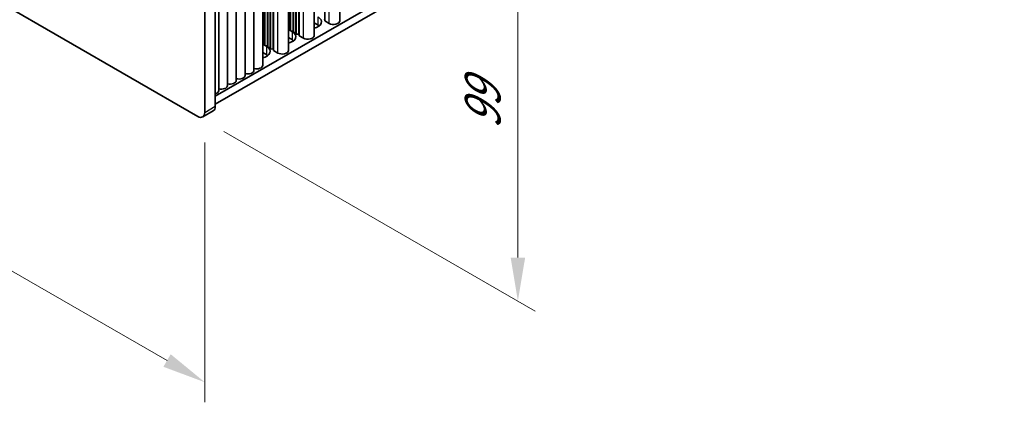
# Model space of a CAD drawing. Units: millimetres. Extents: x 0 to 7665, y 0 to 1405.
# Drawn here: x 310 to 508, y 522 to 599 of the extents above; entities that cross this region are included whole.
import ezdxf

# ---------------------------------------------------------------- set-up
doc = ezdxf.new("R2010")
doc.units = ezdxf.units.MM
doc.header["$LTSCALE"] = 3.5
doc.layers.get('Defpoints').update_dxf_attribs({"lineweight": 25})
for name, color, linetype, lineweight in [('Dimension (ISO)', 7, 'Continuous', 18), ('Visible (ISO)', 7, 'Continuous', 35), ('Visible Narrow (ISO)', 7, 'Continuous', 25)]:
    doc.layers.add(name, color=color, linetype=linetype, lineweight=lineweight)
doc.styles.add('Note Text (TK)', font='txt')
doc.dimstyles.new('Default - Method 1b (TK)', dxfattribs={"dimscale": 3.5, "dimtxt": 2.5, "dimasz": 2.5, "dimexe": 1, "dimexo": 1.5, "dimgap": 1, "dimtad": 1, "dimtoh": 1, "dimrnd": 1e-08, "dimdsep": 46, "dimtxsty": 'Note Text (TK)', "dimcen": 0.09, "dimdle": 5, "dimclrd": 100, "dimclre": 100, "dimclrt": 7, "dimadec": 1, "dimazin": 1, "dimtfac": 1, "dimtmove": 0, "dimatfit": 3, "dimfxl": 1, "dimtolj": 1, "dimlwd": -1, "dimlwe": -1, "dimarcsym": 0})

# ---------------------------------------------------------------- blocks, each defined once
blk = doc.blocks.new('*D6')
at = {"layer": 'Defpoints', "color": 0}
for p in [(149.22, 694.79), (347.21, 580.48), (347.21, 526.18)]:
    blk.add_point(p, dxfattribs=at)
at = {"layer": 'Dimension (ISO)', "color": 100}
for p, q in [((149.22, 688.72), (149.22, 636.45)), ((156.8, 636.11), (339.63, 530.55)), ((347.21, 574.41), (347.21, 522.14))]:
    blk.add_line(p, q, dxfattribs=at)
for points in [[(157.53, 637.38), (156.07, 634.85), (149.22, 640.49)], [(340.36, 531.82), (338.9, 529.29), (347.21, 526.18)]]:
    blk.add_solid(points, dxfattribs=at)
at = {"layer": 'Dimension (ISO)', "color": 7, "insert": (246.37, 592.56), "char_height": 8.75, "attachment_point": 4, "rotation": 330, "style": 'Note Text (TK)'}
blk.add_mtext('\\A1;{\\Q-30.000;\\W0.816;\\H0.816x;280}', dxfattribs=at)
blk = doc.blocks.new('*D8')
at = {"layer": 'Defpoints', "color": 0}
for p in [(345.79, 660.49), (345.79, 579.66), (410.14, 542.51)]:
    blk.add_point(p, dxfattribs=at)
at = {"layer": 'Dimension (ISO)', "color": 100}
for p, q in [((351.04, 657.46), (413.64, 621.32)), ((410.14, 614.59), (410.14, 551.26)), ((351.04, 576.63), (413.64, 540.49))]:
    blk.add_line(p, q, dxfattribs=at)
for points in [[(408.68, 614.59), (411.6, 614.59), (410.14, 623.34)], [(408.68, 551.26), (411.6, 551.26), (410.14, 542.51)]]:
    blk.add_solid(points, dxfattribs=at)
at = {"layer": 'Dimension (ISO)', "color": 7, "insert": (403.07, 577.1), "char_height": 8.75, "attachment_point": 4, "rotation": 90, "style": 'Note Text (TK)'}
blk.add_mtext('\\A1;{\\Q30.000;\\W0.816;\\H0.816x;99}', dxfattribs=at)

msp = doc.modelspace()

# ---------------------------------------------------------------- linework, layer by layer
at = {"layer": 'Visible (ISO)'}
for p, q in [((345.794, 579.6603), (150.6325, 692.3368)), ((507.8982, 675.2924), (349.3295, 583.7428)), ((507.8982, 673.6594), (349.3295, 582.1098)), ((374.3383, 598.8888), (374.3383, 672.4828)), ((369.1764, 595.9086), (369.1764, 669.5026)), ((371.3206, 598.8888), (371.3206, 670.7405)), ((364.9566, 596.8475), (364.9566, 667.0662)), ((365.0273, 596.5618), (365.0273, 667.1071)), ((365.5223, 596.5209), (365.5223, 667.3928)), ((365.593, 596.2352), (365.593, 667.4337)), ((366.088, 596.1943), (366.088, 667.7194)), ((366.1587, 595.9086), (366.1587, 667.7603)), ((364.0146, 592.9283), (364.0146, 666.5224)), ((364.3909, 597.1741), (364.3909, 666.7396)), ((364.4616, 596.8884), (364.4616, 666.7805)), ((358.8527, 589.9481), (358.8527, 663.5421)), ((359.229, 594.1939), (359.229, 663.7594)), ((359.2997, 593.9081), (359.2997, 663.8002)), ((359.7947, 593.8673), (359.7947, 664.086)), ((359.8654, 593.5815), (359.8654, 664.1268)), ((360.3604, 593.5407), (360.3604, 664.4126)), ((360.4311, 593.2549), (360.4311, 664.4534)), ((360.9261, 593.2141), (360.9261, 664.7392)), ((360.9968, 592.9283), (360.9968, 664.78)), ((355.3172, 587.9069), (355.3172, 661.5009)), ((357.0849, 588.9275), (357.0849, 662.5215)), ((349.3295, 581.7015), (349.3295, 659.2687)), ((351.7816, 585.8657), (351.7816, 659.4597)), ((353.5494, 586.8863), (353.5494, 660.4803)), ((347.2082, 658.0439), (347.2082, 580.4768)), ((350.0139, 584.845), (350.0139, 658.439)), ((369.9771, 598.0315), (369.1764, 598.4937)), ((371.2498, 599.1745), (371.3206, 598.8888)), ((371.3206, 598.8888), (372.2044, 598.3785)), ((364.0146, 597.2052), (364.3909, 597.1741)), ((364.0146, 597.1465), (364.8152, 596.6842)), ((364.3909, 597.1741), (364.4616, 596.8884)), ((364.4616, 596.8884), (364.9566, 596.8475)), ((364.9566, 596.8475), (365.0273, 596.5618)), ((365.0273, 596.5618), (365.5223, 596.5209)), ((365.5223, 596.5209), (365.593, 596.2352)), ((365.593, 596.2352), (366.088, 596.1943)), ((366.088, 596.1943), (366.1587, 595.9086)), ((366.1587, 595.9086), (367.0426, 595.3982)), ((358.8527, 594.225), (359.229, 594.1939)), ((358.8527, 594.1663), (359.6533, 593.704)), ((359.229, 594.1939), (359.2997, 593.9081)), ((359.2997, 593.9081), (359.7947, 593.8673)), ((359.7947, 593.8673), (359.8654, 593.5815)), ((364.8152, 595.0512), (364.0146, 595.5135)), ((359.6533, 592.071), (358.8527, 592.5333)), ((359.8654, 593.5815), (360.3604, 593.5407)), ((360.3604, 593.5407), (360.4311, 593.2549)), ((360.4311, 593.2549), (360.9261, 593.2141)), ((360.9261, 593.2141), (360.9968, 592.9283)), ((360.9968, 592.9283), (361.8807, 592.418)), ((346.794, 579.5612), (348.9153, 580.786))]:
    msp.add_line(p, q, dxfattribs=at)
for centre, major_axis, start_param, end_param in [((368.28, 598.6846), (2.4, 0), 5.09518914, 7.06858347), ((368.28, 597.0517), (-2.4, 0), 3.7717299, 3.92699082), ((373.0883, 598.8888), (1.25, 0), 3.92699082, 6.28318531), ((363.1181, 595.7044), (2.4, 0), 5.09518914, 7.06858347), ((367.9264, 595.9086), (1.25, 0), 3.92699082, 6.28318531), ((357.9562, 592.7242), (2.4, 0), 5.09518914, 7.06858347), ((363.1181, 594.0714), (-2.4, 0), 3.7717299, 3.92699082), ((357.9562, 591.0912), (-2.4, 0), 3.7717299, 3.92699082), ((362.7646, 592.9283), (1.25, 0), 3.92699082, 6.28318531), ((357.6027, 589.9481), (1.25, 0), 4.28531039, 6.28318531), ((354.0672, 587.9069), (1.25, 0), 4.28531039, 6.28318531), ((355.8349, 588.9275), (1.25, 0), 4.28531039, 6.28318531), ((350.5316, 585.8657), (1.25, 0), 4.28531039, 6.28318531), ((352.2994, 586.8863), (1.25, 0), 4.28531039, 6.28318531), ((348.7639, 584.845), (1.25, 0), 5.18200997, 6.28318531), ((345.794, 581.2933), (1, -1.7321), 5.49778714, 7.06858347), ((347.9153, 582.518), (1, -1.7321), 0, 0.78539816)]:
    msp.add_ellipse(centre, major_axis=major_axis, ratio=0.57735027, start_param=start_param, end_param=end_param, dxfattribs=at)
at = {"layer": 'Visible Narrow (ISO)'}
for p, q in [((372.2044, 598.3785), (372.2044, 671.2508)), ((367.0426, 595.3982), (367.0426, 668.2706)), ((361.8807, 592.418), (361.8807, 665.2904)), ((369.9771, 598.0315), (369.9771, 599.6644)), ((364.8152, 595.0512), (364.8152, 596.6842)), ((359.6533, 592.071), (359.6533, 593.704)), ((347.2082, 580.4768), (349.3295, 581.7015))]:
    msp.add_line(p, q, dxfattribs=at)

# ---------------------------------------------------------------- dimensions: what is measured, and where the dimension line sits
at = {"layer": 'Dimension (ISO)', "color": 100}
for base, p1, p2, angle, text, picture, middle in [((347.2082, 526.1798), (149.2183, 694.7863), (347.2082, 580.4768), 150, '{\\Q-30.000;\\W0.816;\\H0.816x;<>}', '*D6', (248.2133, 583.3345)), ((410.1407, 542.5097), (345.794, 660.4934), (345.794, 579.6603), 90, '{\\Q30.000;\\W0.816;\\H0.816x;<>}', '*D8', (410.1407, 582.9263))]:
    dim = msp.add_linear_dim(base=base, p1=p1, p2=p2, angle=angle, text=text, dimstyle='Default - Method 1b (TK)', override={"dimgap": 1, "dimtoh": 0, "dimdec": 2, "dimlfac": 1.224745, "dimtol": 0, "dimlim": 0, "dimtp": 0, "dimtm": 0, "dimtdec": 2, "dimtofl": 0, "dimatfit": 1}, dxfattribs=at)
    dim.commit()
    dim.dimension.update_dxf_attribs({"geometry": picture, "text_midpoint": middle, "dimtype": 160})

doc.saveas('drawing.dxf')
